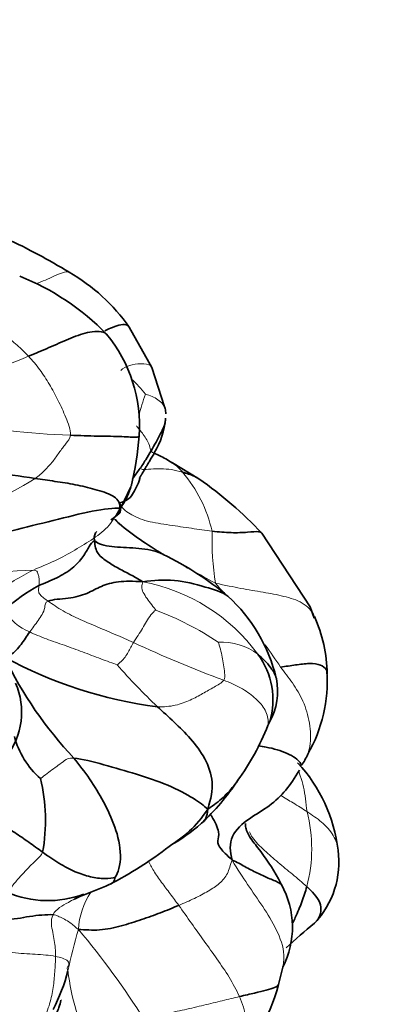
# Model space of a CAD drawing. Units: millimetres. Extents: x 0 to 1478, y 0 to 1758.
# Drawn here: x 353 to 366, y 482 to 517 of the extents above; entities that cross this region are included whole.
import ezdxf
from ezdxf import colors
from ezdxf.entities.mleader import LeaderData, LeaderLine
from ezdxf.math import Vec2, Vec3

# ---------------------------------------------------------------- set-up
doc = ezdxf.new("R2010")
doc.units = ezdxf.units.MM
doc.layers.add('DV5_Défaut', color=7, linetype='Continuous')
doc.layers.add('Défaut', color=7, linetype='Continuous')

# ---------------------------------------------------------------- blocks, each defined once
blk = doc.blocks.new('_DOT')
at = {"color": 0}
blk.add_line((0, 0), (-1, 0), dxfattribs=at)
at = {"color": 0, "const_width": 0.333}
blk.add_lwpolyline([(-0.1665, 0, 1), (0.1665, 0, 1)], format="xyb", close=True, dxfattribs=at)
blk = doc.blocks.new('SE4')
at = {"layer": 'DV5_Défaut', "color": 7, "linetype": 'Continuous', "lineweight": 35}
for p, q in [((357.387, 504.638), (356.599, 506.039)), ((357.817, 503.268), (357.387, 504.638)), ((359.022, 500.758), (358.097, 501.314)), ((356.189, 499.502), (356.657, 500.48)), ((362.89, 496.302), (361.206, 498.872)), ((363.027, 495.914), (362.89, 496.302)), ((361.417, 492.172), (361.483, 492.317)), ((361.788, 483.162), (361.934, 483.765))]:
    blk.add_line(p, q, dxfattribs=at)
for centre, radius, start, end in [((343.795, 490.552), 20.428, 58.3904, 65.3396), ((349.538, 499.675), 8.76, 44.3278, 68.2411), ((351.208, 502.229), 6.601, 35.2447, 60.0613), ((351.937, 502.609), 5.013, 356.0012, 39.4511), ((355.014, 503.13), 2.86, 329.1115, 354.7021), ((346.682, 502.957), 10.279, 346.1235, 356.1043), ((356.373, 524.723), 24.141, 255.1521, 262.7385), ((350.933, 489.179), 14.124, 43.3227, 55.0671), ((353.122, 488.446), 10.743, 49.9542, 64.3016), ((356.208, 491.949), 5.796, 118.3735, 132.8562), ((356.236, 492.516), 5.629, 13.462, 47.6121), ((358.522, 493.912), 4.961, 0.7292, 24.5028), ((364.693, 500.505), 13.785, 205.5815, 223.3638), ((359.502, 507.818), 15.113, 241.3683, 262.6913), ((358.959, 493.072), 2.638, 343.1214, 36.8111), ((359.559, 493.374), 2.2, 330.705, 11.3885), ((358.44, 493.704), 5.043, 329.9273, 3.9793), ((350.357, 492.642), 2.496, 321.6106, 23.6579), ((353.494, 495.275), 8.509, 323.8657, 338.6102), ((355.503, 492.576), 3.006, 195.0655, 228.3111), ((361.046, 491.906), 1.904, 323.8093, 337.4763), ((358.519, 487.214), 5.377, 6.6573, 42.9494), ((347.514, 488.86), 6.168, 349.7837, 13.8028), ((353.43, 494.873), 8.332, 312.8256, 326.4398), ((354.377, 494.22), 7.214, 300.0784, 310.8369), ((350.269, 497.722), 12.433, 296.9537, 308.3345), ((360.812, 487.414), 3.077, 316.4665, 7.9909), ((347.061, 507.041), 22.234, 290.8332, 293.4186), ((359.241, 485.161), 3.034, 332.6102, 29.1976), ((353.758, 489.688), 3.607, 247.0233, 290.3477), ((355.684, 484.336), 2.053, 110.3635, 119.0072), ((371.654, 474.406), 13.881, 128.3456, 133.7271), ((347.267, 485.595), 7.459, 333.6917, 344.7874), ((354.947, 485.032), 7.092, 315.6003, 344.7153)]:
    blk.add_arc(centre, radius, start, end, dxfattribs=at)
at = {"layer": 'DV5_Défaut', "color": 7, "linetype": 'Continuous', "lineweight": 18}
for centre, radius, start, end in [((339.601, 537.482), 35.149, 287.1949, 292.5696), ((354.074, 501.34), 3.889, 37.4656, 47.9376), ((365.547, 500.721), 8.901, 160.4064, 165.498), ((355.01, 522.102), 19.83, 256.2008, 268.6703), ((354.754, 497.86), 4.846, 12.8744, 40.2491), ((347.357, 510), 10.984, 282.9545, 302.888), ((369.827, 498.693), 10.352, 178.6373, 188.7125), ((354.472, 471.571), 26.043, 92.6677, 102.6669), ((364.002, 477.496), 22.781, 118.1342, 121.9496), ((355.885, 490.868), 6.42, 36.1185, 79.4187), ((339.434, 479.109), 27.037, 40.7758, 41.7847), ((353.778, 497.033), 1.728, 208.8796, 248.0515), ((353.965, 486.588), 10.237, 55.974, 69.6803), ((358.851, 494.382), 4.477, 20.7744, 25.7995), ((374.272, 532.593), 41.422, 244.9626, 249.6758), ((359.827, 493.037), 2.039, 52.3933, 93.7642), ((339.434, 479.109), 27.037, 33.9485, 35.9444), ((372.922, 509.012), 22.301, 221.3269, 226.5288), ((357.73, 487.89), 5.214, 345.3229, 14.276), ((357.367, 484.954), 2.54, 146.0606, 177.2264), ((370.538, 480.32), 16.412, 163.1524, 168.3381), ((332.953, 466.715), 28.562, 32.209, 40.0072), ((361.849, 484.475), 7.432, 186.4681, 208.2278)]:
    blk.add_arc(centre, radius, start, end, dxfattribs=at)
at = {"layer": 'DV5_Défaut', "color": 7, "linetype": 'Continuous', "lineweight": 35}
for points, knots in [([(436.76, 512.844), (436.753, 513.923), (436.729, 516.559), (436.478, 521.245), (435.911, 526.48), (435.057, 531.597), (433.92, 536.519), (432.5, 541.238), (430.803, 545.731), (428.836, 549.979), (426.608, 553.963), (424.132, 557.667), (421.423, 561.078), (418.493, 564.187), (415.359, 566.988), (412.035, 569.475), (408.532, 571.645), (404.864, 573.497), (401.042, 575.026), (397.078, 576.231), (392.979, 577.111), (388.755, 577.662), (384.412, 577.881), (379.962, 577.765), (375.415, 577.31), (370.784, 576.516), (366.084, 575.381), (361.332, 573.908), (356.547, 572.101), (351.745, 569.968), (346.946, 567.518), (342.166, 564.761), (337.422, 561.709), (332.728, 558.375), (328.098, 554.771), (323.546, 550.912), (319.084, 546.81), (314.722, 542.478), (310.474, 537.932), (306.35, 533.184), (302.361, 528.25), (298.517, 523.144), (294.83, 517.882), (291.309, 512.479), (287.964, 506.95), (284.805, 501.313), (281.84, 495.581), (279.079, 489.774), (276.53, 483.906), (274.2, 477.994), (272.098, 472.054), (270.23, 466.104), (268.603, 460.16), (267.223, 454.236), (266.097, 448.353), (265.229, 442.513), (264.629, 436.787), (264.316, 431.535), (264.281, 428.571), (264.268, 427.111)], [0, 0, 0, 0, 0.009723, 0.027983, 0.046253, 0.064501, 0.082702, 0.100823, 0.11883, 0.136686, 0.154362, 0.171835, 0.189099, 0.206159, 0.223038, 0.239771, 0.256404, 0.272987, 0.289563, 0.306178, 0.322884, 0.339722, 0.356726, 0.373918, 0.391305, 0.408881, 0.426628, 0.444521, 0.462528, 0.480617, 0.49876, 0.516932, 0.535112, 0.553284, 0.571441, 0.589577, 0.60769, 0.62578, 0.643848, 0.661896, 0.679926, 0.697942, 0.715947, 0.733944, 0.751936, 0.769928, 0.787922, 0.805921, 0.823929, 0.84195, 0.859987, 0.878043, 0.896122, 0.914228, 0.932361, 0.950525, 0.968719, 0.986942, 1, 1, 1, 1]), ([(288.268, 427.111), (288.273, 427.964), (288.293, 430.08), (288.495, 434.052), (288.956, 438.775), (289.653, 443.67), (290.583, 448.666), (291.745, 453.757), (293.138, 458.916), (294.757, 464.124), (296.599, 469.359), (298.656, 474.599), (300.922, 479.822), (303.389, 485.006), (306.046, 490.131), (308.884, 495.175), (311.891, 500.118), (315.054, 504.938), (318.361, 509.618), (321.797, 514.137), (325.348, 518.478), (328.997, 522.625), (332.73, 526.56), (336.528, 530.269), (340.374, 533.739), (344.251, 536.956), (348.141, 539.91), (352.025, 542.592), (355.884, 544.994), (359.701, 547.11), (363.456, 548.937), (367.133, 550.473), (370.714, 551.718), (374.185, 552.676), (377.533, 553.35), (380.748, 553.747), (383.826, 553.873), (386.766, 553.732), (389.574, 553.326), (392.261, 552.649), (394.837, 551.685), (397.307, 550.413), (399.652, 548.816), (401.841, 546.899), (403.839, 544.688), (405.635, 542.213), (407.229, 539.49), (408.626, 536.526), (409.828, 533.324), (410.834, 529.886), (411.64, 526.221), (412.239, 522.323), (412.617, 518.332), (412.749, 515.035), (412.758, 513.322), (412.76, 512.844)], [0, 0, 0, 0, 0.0098, 0.028568, 0.047367, 0.066202, 0.085075, 0.103985, 0.122931, 0.14191, 0.160918, 0.17995, 0.199004, 0.218073, 0.237154, 0.256241, 0.27533, 0.294415, 0.313491, 0.332553, 0.351595, 0.370614, 0.389605, 0.408563, 0.427485, 0.446366, 0.465205, 0.484, 0.502752, 0.521464, 0.540144, 0.558806, 0.577466, 0.596149, 0.614893, 0.633755, 0.652811, 0.672163, 0.691939, 0.712285, 0.733338, 0.755137, 0.777484, 0.799756, 0.821385, 0.842227, 0.862379, 0.882011, 0.901279, 0.920307, 0.939184, 0.957978, 0.976733, 0.994459, 1, 1, 1, 1]), ([(356.599, 506.038), (356.573, 506.076), (356.424, 506.183), (356.072, 506.052), (355.808, 505.942), (355.744, 505.913)], [0, 0, 0, 0, 0.203597, 0.800392, 1, 1, 1, 1]), ([(353.091, 505.025), (353.332, 505.125), (353.809, 505.321), (354.491, 505.63), (355.136, 505.884), (355.628, 505.917), (355.782, 505.815), (355.798, 505.802)], [0, 0, 0, 0, 0.242309, 0.484617, 0.726926, 0.969234, 1, 1, 1, 1]), ([(357.817, 503.267), (357.826, 503.249), (357.862, 503.164), (357.869, 503.069), (357.866, 503.026)], [0, 0, 0, 0, 0.219494, 1, 1, 1, 1]), ([(357.863, 502.867), (357.861, 502.846), (357.853, 502.748), (357.808, 502.566), (357.673, 502.312), (357.533, 502.039), (357.417, 501.839), (357.355, 501.737)], [0, 0, 0, 0, 0.0649398, 0.2987049, 0.5324699, 0.766235, 1, 1, 1, 1]), ([(356.937, 502.257), (356.933, 502.227), (356.863, 502.189), (356.401, 502.237), (355.51, 502.243), (354.868, 502.263), (354.55, 502.277)], [0, 0, 0, 0, 0.2108141, 0.4738761, 0.736938, 1, 1, 1, 1]), ([(357.355, 501.737), (357.293, 501.635), (357.177, 501.425), (356.96, 501.096), (356.788, 500.871), (356.711, 500.761)], [0, 0, 0, 0, 0.343492, 0.686984, 1, 1, 1, 1]), ([(356.957, 500.783), (356.956, 500.782), (356.956, 500.785), (356.965, 500.802), (356.977, 500.825), (356.991, 500.849), (357.002, 500.869), (357.015, 500.89), (357.033, 500.922), (357.094, 501.025), (357.149, 501.119), (357.233, 501.26), (357.334, 501.429), (357.406, 501.553), (357.469, 501.662)], [0, 0, 0, 0, 0.118425, 0.200783, 0.261495, 0.285302, 0.305904, 0.325017, 0.344494, 0.387704, 0.579034, 0.658212, 0.751795, 1, 1, 1, 1]), ([(358.092, 501.317), (357.934, 501.413), (357.744, 501.53), (357.531, 501.618), (357.468, 501.642)], [0, 0, 0, 0, 0.70536, 1, 1, 1, 1]), ([(358.453, 500.991), (358.349, 501.104), (358.209, 501.248), (358.101, 501.313), (358.082, 501.322)], [0, 0, 0, 0, 0.822584, 1, 1, 1, 1]), ([(358.453, 500.991), (358.59, 500.951), (358.783, 500.892), (358.975, 500.789), (359.022, 500.758)], [0, 0, 0, 0, 0.740578, 1, 1, 1, 1]), ([(356.257, 499.928), (356.379, 499.943), (356.597, 500.053), (356.754, 500.275), (356.884, 500.547), (356.965, 500.74), (356.981, 500.845), (356.981, 500.845)], [0, 0, 0, 0, 0.249941, 0.499881, 0.749822, 0.999762, 1, 1, 1, 1]), ([(356.653, 500.466), (356.633, 500.404), (356.544, 500.159), (356.424, 499.907), (356.274, 499.743)], [0, 0, 0, 0, 0.253072, 1, 1, 1, 1]), ([(356.274, 499.743), (356.331, 499.635), (356.194, 499.492), (356.031, 499.382), (355.959, 499.33)], [0, 0, 0, 0, 0.536527, 1, 1, 1, 1]), ([(357.779, 498.128), (357.204, 498.483), (356.667, 498.826), (356.137, 499.302), (356.082, 499.354)], [0, 0, 0, 0, 0.897403, 1, 1, 1, 1]), ([(359.478, 498.939), (359.71, 498.91), (360.155, 498.874), (360.735, 498.895), (361.067, 498.939), (361.18, 498.897), (361.206, 498.872)], [0, 0, 0, 0, 0.287015, 0.574031, 0.861046, 1, 1, 1, 1]), ([(357.783, 498.126), (357.733, 498.153), (357.45, 498.276), (356.834, 498.364), (355.953, 498.379), (355.506, 498.486), (355.392, 498.618)], [0, 0, 0, 0, 0.071887, 0.381258, 0.690629, 1, 1, 1, 1]), ([(360.03, 496.674), (359.832, 496.824), (359.142, 497.026), (358.182, 497.28), (357.434, 497.232), (357.064, 497.179)], [0, 0, 0, 0, 0.281819, 0.64091, 1, 1, 1, 1]), ([(361.715, 493.808), (361.681, 493.94), (361.481, 494.275), (361.222, 494.52), (361.071, 494.653)], [0, 0, 0, 0, 0.384516, 1, 1, 1, 1]), ([(362.582, 490.782), (362.579, 490.813), (362.53, 490.943), (362.128, 491.23), (361.54, 491.395), (361.18, 491.456), (361.09, 491.471)], [0, 0, 0, 0, 0.129917, 0.50302, 0.876124, 1, 1, 1, 1]), ([(360.367, 490.258), (360.338, 490.217), (360.184, 490.004), (359.873, 489.658), (359.555, 489.415), (359.325, 489.267)], [0, 0, 0, 0, 0.102393, 0.551196, 1, 1, 1, 1]), ([(359.325, 489.267), (359.116, 488.945), (358.734, 488.487), (358.23, 488.135), (357.98, 487.969)], [0, 0, 0, 0, 0.51031, 1, 1, 1, 1]), ([(359.325, 489.267), (359.319, 488.993), (359.233, 488.86), (359.101, 488.767), (359.095, 488.763)], [0, 0, 0, 0, 0.956025, 1, 1, 1, 1]), ([(360.177, 487.487), (359.975, 487.682), (359.754, 487.888), (359.632, 488.161), (359.772, 488.427), (359.568, 488.845), (359.43, 489.068), (359.412, 489.096)], [0, 0, 0, 0, 0.2411, 0.482199, 0.723299, 0.964399, 1, 1, 1, 1]), ([(361.889, 486.641), (361.851, 486.714), (361.607, 487.174), (361.272, 487.689), (360.79, 488.259), (360.672, 488.536), (360.644, 488.659), (360.637, 488.724), (360.637, 488.758), (360.637, 488.768)], [0, 0, 0, 0, 0.086499, 0.635498, 0.846767, 0.924207, 0.956906, 0.986708, 1, 1, 1, 1]), ([(361.878, 486.65), (361.854, 486.667), (361.731, 486.747), (361.432, 486.86), (361.048, 487.042), (360.61, 487.258), (360.341, 487.432), (360.177, 487.487)], [0, 0, 0, 0, 0.063545, 0.297658, 0.531772, 0.765886, 1, 1, 1, 1]), ([(355.91, 486.642), (355.918, 486.645), (355.971, 486.665), (356.066, 486.716), (356.099, 486.84), (356.097, 486.888)], [0, 0, 0, 0, 0.090914, 0.545457, 1, 1, 1, 1]), ([(362.774, 486.569), (362.728, 486.39), (362.609, 486.047), (362.431, 485.617), (362.318, 485.37), (362.288, 485.309)], [0, 0, 0, 0, 0.4298284, 0.8596568, 1, 1, 1, 1]), ([(363.031, 485.283), (363.079, 485.327), (363.253, 485.522), (363.336, 486.017), (362.949, 486.406), (362.774, 486.569)], [0, 0, 0, 0, 0.138594, 0.569297, 1, 1, 1, 1]), ([(361.788, 483.162), (361.772, 483.12), (361.678, 483.064), (361.378, 482.963), (360.98, 482.868), (360.621, 482.788), (360.429, 482.743)], [0, 0, 0, 0, 0.247471, 0.498314, 0.749157, 1, 1, 1, 1]), ([(353.23, 480.959), (353.541, 481.334), (353.897, 481.777), (354.138, 482.317), (354.217, 482.557), (354.219, 482.616), (354.217, 482.619), (354.216, 482.619)], [0, 0, 0, 0, 0.595939, 0.819859, 0.976979, 0.997045, 1, 1, 1, 1])]:
    blk.add_open_spline(points, degree=3, knots=knots, dxfattribs=at)
at = {"layer": 'DV5_Défaut', "color": 7, "linetype": 'Continuous', "lineweight": 18}
for points, knots in [([(354.503, 507.949), (354.395, 507.996), (354.006, 507.823), (353.586, 507.632), (353.362, 507.552)], [0, 0, 0, 0, 0.524985, 1, 1, 1, 1]), ([(356.307, 504.524), (356.378, 504.609), (356.595, 504.723), (356.995, 504.782), (357.304, 504.753), (357.376, 504.658), (357.386, 504.639)], [0, 0, 0, 0, 0.310757, 0.621514, 0.932271, 1, 1, 1, 1]), ([(357.161, 503.706), (357.189, 503.699), (357.336, 503.651), (357.55, 503.552), (357.719, 503.419), (357.794, 503.314), (357.817, 503.267)], [0, 0, 0, 0, 0.268905, 0.537811, 0.806716, 1, 1, 1, 1]), ([(357.355, 501.737), (357.392, 501.677), (357.445, 501.655), (357.464, 501.658), (357.469, 501.662)], [0, 0, 0, 0, 0.628758, 1, 1, 1, 1]), ([(357.008, 501.103), (357.02, 501.096), (357.091, 501.076), (357.351, 501.099), (357.696, 501.116), (358.067, 501.09), (358.319, 501.029), (358.453, 500.991)], [0, 0, 0, 0, 0.070093, 0.30257, 0.535047, 0.767523, 1, 1, 1, 1]), ([(358.567, 497.684), (358.643, 497.644), (358.966, 497.476), (359.289, 497.3), (359.595, 497.125)], [0, 0, 0, 0, 0.234005, 1, 1, 1, 1]), ([(361.863, 494.208), (361.995, 494.027), (362.275, 493.673), (362.668, 493.04), (362.894, 492.266), (362.927, 491.587), (362.819, 491.207), (362.771, 491.086)], [0, 0, 0, 0, 0.224943, 0.449886, 0.674829, 0.899772, 1, 1, 1, 1]), ([(361.417, 492.173), (361.425, 492.216), (361.441, 492.418), (361.327, 492.78), (360.966, 493.159), (360.49, 493.502), (360.092, 493.671), (359.884, 493.75)], [0, 0, 0, 0, 0.064722, 0.298541, 0.532361, 0.76618, 1, 1, 1, 1]), ([(362.493, 490.57), (362.511, 490.522), (362.575, 490.337), (362.667, 490.034), (362.731, 489.635), (362.761, 489.331), (362.783, 489.176)], [0, 0, 0, 0, 0.103484, 0.402323, 0.701161, 1, 1, 1, 1]), ([(361.858, 489.746), (362.001, 489.657), (362.31, 489.478), (362.619, 489.285), (362.783, 489.176)], [0, 0, 0, 0, 0.482323, 1, 1, 1, 1]), ([(362.783, 489.176), (362.952, 489.063), (363.305, 488.832), (363.713, 488.388), (363.844, 488.018), (363.859, 487.844)], [0, 0, 0, 0, 0.350205, 0.700411, 1, 1, 1, 1]), ([(362.774, 486.569), (362.613, 486.718), (362.275, 486.998), (361.771, 487.41), (361.298, 487.828), (360.933, 488.168), (360.807, 488.406), (360.778, 488.473)], [0, 0, 0, 0, 0.228263, 0.456525, 0.684788, 0.913051, 1, 1, 1, 1]), ([(357.26, 487.475), (357.305, 487.356), (357.46, 487.091), (357.718, 486.716), (358.023, 486.318), (358.22, 486.052), (358.318, 485.916)], [0, 0, 0, 0, 0.2139762, 0.4759842, 0.7379921, 1, 1, 1, 1]), ([(360.177, 487.487), (360.374, 487.159), (360.71, 486.644), (361.247, 485.877), (361.735, 485.084), (362.021, 484.325), (361.963, 483.867), (361.921, 483.714)], [0, 0, 0, 0, 0.2210019, 0.4420038, 0.6630057, 0.8840076, 1, 1, 1, 1]), ([(353.945, 485.589), (353.996, 485.693), (354.166, 485.85), (354.45, 486.008), (354.631, 486.102), (354.708, 486.141)], [0, 0, 0, 0, 0.36532, 0.730639, 1, 1, 1, 1]), ([(360.429, 482.743), (360.535, 482.501), (360.703, 481.995), (360.656, 481.24), (360.437, 480.568), (360.159, 480.215), (360.009, 480.064)], [0, 0, 0, 0, 0.25634, 0.5126801, 0.7690201, 1, 1, 1, 1])]:
    blk.add_open_spline(points, degree=3, knots=knots, dxfattribs=at)
for points in [[(350.769, 506.572), (350.982, 506.541), (351.297, 506.376), (351.776, 506.092), (352.25, 505.77), (352.703, 505.415), (352.967, 505.158), (353.091, 505.025)], [(353.091, 505.025), (353.232, 504.874), (353.494, 504.561), (353.822, 504.055), (354.12, 503.501), (354.398, 502.904), (354.556, 502.47), (354.55, 502.277)], [(356.846, 502.599), (356.863, 502.58), (356.954, 502.473), (357.086, 502.304), (357.208, 502.124), (357.315, 501.923), (357.333, 501.774), (357.355, 501.737)], [(354.55, 502.277), (354.546, 502.157), (354.377, 501.975), (354.159, 501.677), (353.941, 501.362), (353.671, 501.057), (353.45, 500.86), (353.322, 500.776)], [(356.257, 499.928), (356.337, 499.742), (356.588, 499.533), (357.196, 499.261), (358, 499.154), (358.766, 499.033), (359.246, 498.969), (359.478, 498.939)], [(356.274, 499.743), (356.139, 499.501), (355.939, 499.123), (355.362, 498.673), (354.704, 498.278), (354.04, 497.904), (353.48, 497.682), (353.26, 497.586)], [(356.132, 499.359), (356.166, 499.294), (356.206, 499.231), (356.25, 499.171)], [(353.26, 497.586), (353.384, 497.571), (353.429, 497.466), (353.453, 497.334), (353.464, 497.222), (353.463, 497.128), (353.457, 497.076), (353.453, 497.049)], [(357.064, 497.179), (357.058, 497.111), (357.006, 497.005), (357.074, 496.807), (357.211, 496.594), (357.377, 496.376), (357.491, 496.226), (357.52, 496.188)], [(353.453, 497.049), (353.45, 497.023), (353.446, 496.969), (353.438, 496.887), (353.45, 496.759), (353.583, 496.635), (353.681, 496.565), (353.771, 496.502)], [(359.595, 497.125), (359.945, 497.057), (360.484, 496.937), (361.261, 496.815), (361.976, 496.681), (362.651, 496.48), (362.951, 496.163), (363.037, 495.97)], [(353.771, 496.502), (353.665, 496.462), (353.675, 496.269), (353.574, 496.039), (353.43, 495.83), (353.28, 495.63), (353.179, 495.496), (353.133, 495.43)], [(356.741, 495.064), (356.536, 495.156), (356.125, 495.338), (355.506, 495.597), (354.891, 495.861), (354.287, 496.151), (353.914, 496.401), (353.771, 496.502)], [(357.52, 496.188), (357.469, 496.163), (357.338, 496.032), (357.199, 495.798), (357.06, 495.556), (356.906, 495.313), (356.797, 495.147), (356.741, 495.064)], [(353.133, 495.43), (353.298, 495.352), (353.71, 495.182), (354.34, 494.967), (354.973, 494.742), (355.603, 494.491), (356.03, 494.342), (356.175, 494.286)], [(356.741, 495.064), (356.707, 495.011), (356.656, 494.898), (356.556, 494.73), (356.459, 494.554), (356.317, 494.396), (356.2, 494.301), (356.175, 494.286)], [(359.693, 495.072), (359.711, 495.025), (359.777, 494.836), (359.832, 494.557), (359.88, 494.287), (359.916, 494.009), (359.931, 493.815), (359.884, 493.75)], [(359.884, 493.75), (359.813, 493.651), (359.549, 493.519), (359.155, 493.282), (358.73, 493.054), (358.219, 492.862), (357.799, 492.815), (357.579, 492.828)], [(354.672, 491.04), (354.497, 491.056), (354.348, 490.955), (354.127, 490.793), (353.908, 490.627), (353.679, 490.467), (353.531, 490.342), (353.504, 490.331)], [(352.35, 486.367), (352.424, 486.465), (352.584, 486.664), (352.838, 486.96), (353.097, 487.238), (353.363, 487.497), (353.544, 487.661), (353.584, 487.766)], [(360.177, 487.487), (360.108, 487.328), (360.04, 487.001), (359.757, 486.674), (359.356, 486.41), (358.874, 486.157), (358.507, 485.997), (358.318, 485.916)], [(358.318, 485.916), (358.466, 485.71), (358.758, 485.292), (359.205, 484.672), (359.649, 484.052), (360.083, 483.421), (360.328, 482.975), (360.429, 482.743)], [(353.945, 485.589), (353.896, 485.487), (353.873, 485.268), (353.941, 484.974), (353.987, 484.695), (354.026, 484.424), (354.032, 484.249), (354.03, 484.142)], [(354.83, 485.077), (354.731, 485.146), (354.652, 485.232), (354.499, 485.35), (354.294, 485.461), (354.115, 485.546), (354.014, 485.584), (353.945, 485.589)], [(354.03, 484.142), (353.919, 484.163), (353.694, 484.191), (353.329, 484.219), (352.945, 484.237), (352.537, 484.271), (352.248, 484.316), (352.168, 484.321)], [(354.03, 484.142), (354.029, 483.972), (354.007, 483.596), (353.961, 483.062), (353.844, 482.496), (353.624, 481.906), (353.357, 481.516), (353.216, 481.325)], [(354.465, 483.638), (354.445, 483.718), (354.409, 483.731), (354.513, 483.833), (354.485, 483.982), (354.275, 484.094), (354.113, 484.127), (354.03, 484.142)], [(353.216, 481.325), (353.154, 481.451), (352.96, 481.723), (352.426, 482.081), (351.868, 482.383), (351.303, 482.701), (350.939, 482.935), (350.764, 483.063)], [(360.429, 482.743), (360.237, 482.697), (359.841, 482.603), (359.195, 482.442), (358.524, 482.285), (357.828, 482.136), (357.346, 482.008), (357.12, 481.938)]]:
    blk.add_open_spline(points, degree=3, dxfattribs=at)
at = {"layer": 'DV5_Défaut', "color": 7, "linetype": 'Continuous', "lineweight": 35}
for points in [[(353.322, 500.776), (353.551, 500.741), (354.008, 500.673), (354.725, 500.565), (355.401, 500.401), (356.074, 500.187), (356.272, 499.969), (356.274, 499.743)], [(356.274, 499.743), (356.067, 499.736), (355.37, 499.684), (353.956, 499.296), (352.517, 498.974), (351.041, 498.514), (350.062, 498.236), (349.565, 498.134)], [(355.472, 498.929), (355.409, 498.863), (355.356, 498.79), (355.392, 498.618)], [(355.392, 498.618), (355.297, 498.556), (355.214, 498.432), (355.01, 498.051), (354.636, 497.639), (354.096, 497.301), (353.646, 497.127), (353.453, 497.049)], [(355.392, 498.618), (355.39, 498.414), (355.477, 498.131), (355.858, 497.853), (356.244, 497.629), (356.649, 497.421), (356.902, 497.281), (357.064, 497.179)], [(353.771, 496.502), (353.941, 496.567), (354.5, 496.579), (355.149, 496.757), (355.608, 497.033), (356.188, 497.207), (356.726, 497.2), (357.064, 497.179)], [(353.133, 495.43), (353.081, 495.358), (352.985, 495.212), (352.835, 494.995), (352.674, 494.797), (352.459, 494.609), (352.312, 494.605), (352.26, 494.553)], [(363.483, 493.975), (363.484, 493.993), (363.472, 494.122), (363.28, 494.302), (362.872, 494.348), (362.387, 494.283), (362.038, 494.234), (361.863, 494.208)], [(357.579, 492.828), (357.766, 492.657), (358.16, 492.305), (358.736, 491.728), (359.26, 491.047), (359.553, 490.21), (359.45, 489.636), (359.325, 489.267)], [(354.672, 491.04), (354.95, 491.015), (355.719, 490.813), (356.843, 490.488), (357.968, 490.118), (358.902, 489.616), (359.186, 489.382), (359.325, 489.267)], [(354.672, 491.04), (354.861, 490.807), (355.228, 490.328), (355.715, 489.526), (356.12, 488.673), (356.371, 487.634), (356.212, 487.031), (356.097, 486.888)], [(362.517, 490.616), (362.344, 490.34), (362.069, 489.916), (361.489, 489.356), (360.78, 488.969), (360.055, 488.355), (360.096, 487.788), (360.177, 487.487)], [(353.584, 487.766), (353.419, 487.884), (353.1, 488.122), (352.613, 488.451), (352.122, 488.775), (351.62, 489.087), (351.288, 489.334), (351.146, 489.468)], [(356.097, 486.888), (356.036, 486.864), (355.752, 486.824), (355.246, 486.897), (354.726, 487.065), (354.152, 487.368), (353.768, 487.634), (353.584, 487.766)], [(358.318, 485.916), (358.114, 485.829), (357.696, 485.658), (357.02, 485.416), (356.332, 485.194), (355.563, 485.023), (355.058, 485.069), (354.83, 485.077)], [(351.703, 485.413), (351.895, 485.415), (352.26, 485.408), (352.715, 485.449), (353.126, 485.537), (353.563, 485.585), (353.836, 485.598), (353.945, 485.589)]]:
    blk.add_open_spline(points, degree=3, dxfattribs=at)

msp = doc.modelspace()

# ---------------------------------------------------------------- block references
at = {"layer": 'Défaut'}
msp.add_blockref('SE4', (0, 0), dxfattribs=at)

# ---------------------------------------------------------------- leaders
at = {"layer": 'Défaut', "color": 7, "linetype": 'Continuous', "lineweight": 18}
ml = msp.add_multileader_mtext('Standard', dxfattribs=at)
ml.set_content('{\\pxsm0.9;\\fSolid Edge ISO|b1||i0||c0|p34;\\W1.;07/02/2023\\P}', color=256)
ml.set_leader_properties()
ml.set_arrow_properties(name='DOT')
ml.build(insert=Vec2(0, 0))
ml.multileader.update_dxf_attribs({"leader_type": 0, "dogleg_length": 0, "arrow_head_size": 12})
ctx = ml.context
ctx.base_point, ctx.char_height, ctx.arrow_head_size, ctx.landing_gap_size = Vec3(1390.407, 1750.708), 12, 12, 4.2
notes = []
notes.append((ctx, [(0, (0, 0, 0), (0, 0), (1, 0), 1, [])]))
ctx.mtext.insert = Vec3(1392.407, 1756.828)
for ctx, leaders in notes:
    for number, flags, end, landing, length, lines in leaders:
        leader = LeaderData()
        leader.index, (leader.has_last_leader_line, leader.has_dogleg_vector, leader.attachment_direction) = number, flags
        leader.last_leader_point, leader.dogleg_vector, leader.dogleg_length = Vec3(end), Vec3(landing), length
        for number, points, colour, breaks in lines:
            line = LeaderLine()
            line.index, line.vertices, line.color, line.breaks = number, Vec3.list(points), colors.encode_raw_color(colour), breaks
            leader.lines.append(line)
        ctx.leaders.append(leader)

doc.saveas('drawing.dxf')
